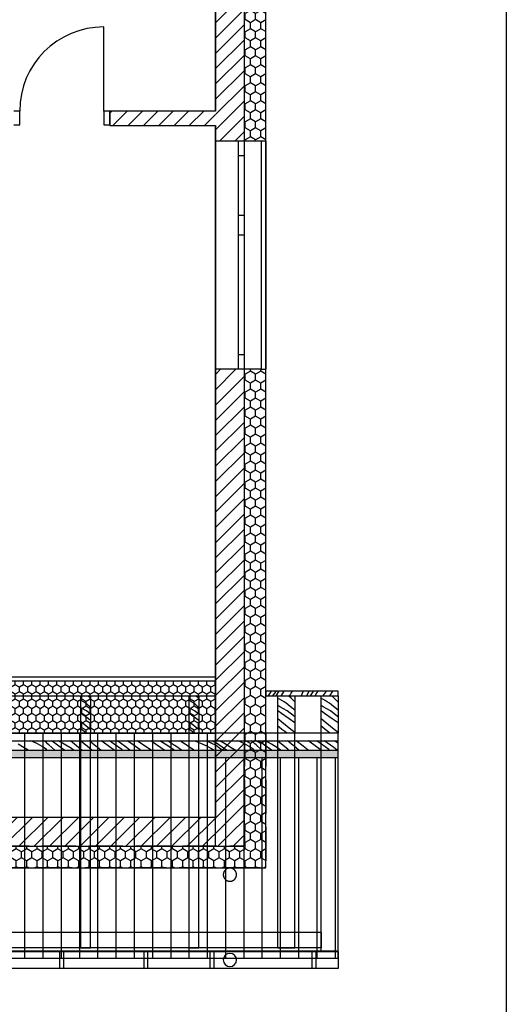
# Model space of a CAD drawing. Units: millimetres. Extents: x 421581 to 463581, y -97105 to -37705.
# Drawn here: x 437781 to 441831, y -84535 to -76340 of the extents above; entities that cross this region are included whole.
import ezdxf

# ---------------------------------------------------------------- set-up
doc = ezdxf.new("R2010")
doc.units = ezdxf.units.MM
doc.header["$MEASUREMENT"] = 0
doc.set_wipeout_variables(frame=1)
for name, pattern in [('Krawędzie ukryte', [391.222223, 282.222223, -109]), ('Kropki i Kreski', [670.277762, 352.777767, -176.388884, 0, -141.111112]), ('Przerywana', [564.444447, 282.222223, -282.222223]), ('Wipeout_Contour', [1000, 0, -1000])]:
    doc.linetypes.add(name, pattern=pattern)
for name, color, linetype in [('A - Pokrycie', 7, 'Continuous'), ('drzwi', 7, 'Continuous'), ('K - Wieniec_podciag', 7, 'Continuous'), ('K - Więźba', 7, 'Continuous'), ('K - Ściany zew', 7, 'Continuous'), ('okna', 7, 'Continuous'), ('W - Docieplenie', 7, 'Continuous'), ('W - Ściany działowe', 7, 'Continuous'), ('wypełnienia', 7, 'Continuous')]:
    doc.layers.add(name, color=color, linetype=linetype)
pattern_1 = [(90, (-398525.03, 62184.9), (-86.60254, 0), [50, -100]), (90, (-398568.33, 62259.9), (-86.60254, 0), [50, -100]), (150, (-398525.03, 62234.9), (43.30127, 75), [50, -100]), (150, (-398611.63, 62234.9), (43.30127, 75), [50, -100]), (210, (-398525.03, 62184.9), (-43.30127, 75), [50, -100]), (210, (-398611.63, 62184.9), (-43.30127, 75), [50, -100])]
pattern_2 = [(45, (-398525.03, 62184.9), (-63.63961, 63.63961), [])]
pattern_3 = [(90, (6600, 1288.15), (-152, 0), [])]
pattern_4 = [(90, (-398525.026, 62184.9), (-69.282032, 0), [40, -80]), (90, (-398559.67, 62244.9), (-69.282032, 0), [40, -80]), (150, (-398525.026, 62224.9), (34.641016, 60), [40, -80]), (150, (-398594.31, 62224.9), (34.641016, 60), [40, -80]), (210, (-398525.026, 62184.9), (-34.641016, 60), [40, -80]), (210, (-398594.31, 62184.9), (-34.641016, 60), [40, -80])]

# ---------------------------------------------------------------- blocks, each defined once
blk = doc.blocks.new('*X181')
at = {"layer": 'wypełnienia', "linetype": 'Continuous'}
for p, q in [((411169, -59874.9), (411146, -59907.9)), ((411182.8, -59914.9), (411196.7, -59895.9)), ((411196.7, -59895.9), (411212.1, -59874.9)), ((411208.9, -59914.9), (411228.8, -59883.8)), ((411228.8, -59883.8), (411234.6, -59874.9)), ((411254, -59910.6), (411276, -59874.9)), ((411323.5, -59911.3), (411327.2, -59904.4)), ((411327.2, -59904.4), (411331.2, -59897.6)), ((411331.2, -59897.6), (411335.5, -59890.9)), ((411335.5, -59890.9), (411345.1, -59874.9)), ((411435.1, -59876.7), (411417.5, -59914.9)), ((411435.8, -59874.9), (411435.1, -59876.7)), ((411472.3, -59895.7), (411462.6, -59914.9)), ((411482.5, -59874.9), (411472.3, -59895.7)), ((411494.6, -59914.9), (411517.1, -59881.7)), ((411517.1, -59881.7), (411521.3, -59874.9)), ((411533.4, -59914.9), (411549.7, -59890.4)), ((411549.7, -59890.4), (411560.3, -59874.9)), ((411601.2, -59914.9), (411607.3, -59905.6)), ((411607.3, -59905.6), (411622.2, -59883.5)), ((411622.2, -59883.5), (411627.2, -59874.9)), ((411655.8, -59914.9), (411680.7, -59874.9)), ((411140.8, -59914.9), (411146, -59907.9)), ((411251.4, -59914.9), (411254, -59910.6)), ((411321.7, -59914.9), (411323.5, -59911.3)), ((411724.2, -59914.9), (411725, -59913.7))]:
    blk.add_line(p, q, dxfattribs=at)
blk = doc.blocks.new('*X202')
at = {"layer": 'wypełnienia', "linetype": 'Continuous'}
for p, q in [((409587.4, -59952.5), (409585, -59951.2)), ((409605.7, -59963.7), (409587.4, -59952.5)), ((409623.3, -59976), (409605.7, -59963.7)), ((409640.2, -59989.2), (409623.3, -59976)), ((409663.5, -59933.4), (409642.4, -59914.7)), ((409665, -59934.9), (409663.5, -59933.4)), ((409631, -60040.6), (409585, -60013.3)), ((409647.2, -60106.4), (409585, -60062.1)), ((409665, -60066.4), (409631, -60040.6)), ((409656.3, -60003.4), (409640.2, -59989.2)), ((409665, -60010.5), (409656.3, -60003.4)), ((409588.3, -60134.2), (409585, -60131.5)), ((409662.9, -60194), (409588.3, -60134.2)), ((409665, -60119.1), (409647.2, -60106.4)), ((409588.5, -60193.9), (409585, -60191)), ((409610.9, -60212.4), (409588.5, -60193.9)), ((409627.5, -60225.8), (409610.9, -60212.4)), ((409665, -60195.6), (409662.9, -60194))]:
    blk.add_line(p, q, dxfattribs=at)
blk = doc.blocks.new('*X203')
at = {"layer": 'wypełnienia', "linetype": 'Continuous'}
for p, q in [((410487.4, -59952.5), (410485, -59951.2)), ((410505.7, -59963.7), (410487.4, -59952.5)), ((410523.3, -59976), (410505.7, -59963.7)), ((410540.2, -59989.2), (410523.3, -59976)), ((410563.5, -59933.4), (410542.4, -59914.7)), ((410565, -59934.9), (410563.5, -59933.4)), ((410531, -60040.6), (410485, -60013.3)), ((410547.2, -60106.4), (410485, -60062.1)), ((410565, -60066.4), (410531, -60040.6)), ((410556.3, -60003.4), (410540.2, -59989.2)), ((410565, -60010.5), (410556.3, -60003.4)), ((410488.3, -60134.2), (410485, -60131.5)), ((410562.9, -60194), (410488.3, -60134.2)), ((410565, -60119.1), (410547.2, -60106.4)), ((410488.5, -60193.9), (410485, -60191)), ((410510.9, -60212.4), (410488.5, -60193.9)), ((410527.5, -60225.8), (410510.9, -60212.4)), ((410565, -60195.6), (410562.9, -60194))]:
    blk.add_line(p, q, dxfattribs=at)
blk = doc.blocks.new('*X204')
at = {"layer": 'wypełnienia', "linetype": 'Continuous'}
for p, q in [((411238.5, -59942.3), (411225, -59936)), ((411257.4, -59952.5), (411238.5, -59942.3)), ((411275.7, -59963.7), (411257.4, -59952.5)), ((411293.3, -59976), (411275.7, -59963.7)), ((411310.2, -59989.2), (411293.3, -59976)), ((411333.5, -59933.4), (411312.4, -59914.7)), ((411364.7, -59964.9), (411333.5, -59933.4)), ((411365, -59965.2), (411364.7, -59964.9)), ((411241, -60004.9), (411225, -59995.3)), ((411253.1, -60060.7), (411225, -60040.6)), ((411301, -60040.6), (411241, -60004.9)), ((411317.2, -60106.4), (411253.1, -60060.7)), ((411361.8, -60086.7), (411301, -60040.6)), ((411326.3, -60003.4), (411310.2, -59989.2)), ((411365, -60035.1), (411326.3, -60003.4)), ((411258.3, -60134.2), (411225, -60106.3)), ((411332.9, -60194), (411258.3, -60134.2)), ((411365, -60140.5), (411317.2, -60106.4)), ((411365, -60089.1), (411361.8, -60086.7)), ((411236.3, -60175.3), (411225, -60165.7)), ((411258.5, -60193.9), (411236.3, -60175.3)), ((411280.9, -60212.4), (411258.5, -60193.9)), ((411297.5, -60225.8), (411280.9, -60212.4)), ((411365, -60218.5), (411332.9, -60194))]:
    blk.add_line(p, q, dxfattribs=at)
blk = doc.blocks.new('*X205')
at = {"layer": 'wypełnienia', "linetype": 'Continuous'}
for p, q in [((411598.5, -59942.3), (411585, -59936)), ((411617.4, -59952.5), (411598.5, -59942.3)), ((411635.7, -59963.7), (411617.4, -59952.5)), ((411653.3, -59976), (411635.7, -59963.7)), ((411670.2, -59989.2), (411653.3, -59976)), ((411693.5, -59933.4), (411672.4, -59914.7)), ((411724.7, -59964.9), (411693.5, -59933.4)), ((411725, -59965.2), (411724.7, -59964.9)), ((411601, -60004.9), (411585, -59995.3)), ((411613.1, -60060.7), (411585, -60040.6)), ((411661, -60040.6), (411601, -60004.9)), ((411677.2, -60106.4), (411613.1, -60060.7)), ((411721.8, -60086.7), (411661, -60040.6)), ((411686.3, -60003.4), (411670.2, -59989.2)), ((411725, -60035.1), (411686.3, -60003.4)), ((411618.3, -60134.2), (411585, -60106.3)), ((411692.9, -60194), (411618.3, -60134.2)), ((411725, -60140.5), (411677.2, -60106.4)), ((411725, -60089.1), (411721.8, -60086.7)), ((411596.3, -60175.3), (411585, -60165.7)), ((411618.5, -60193.9), (411596.3, -60175.3)), ((411640.9, -60212.4), (411618.5, -60193.9)), ((411657.5, -60225.8), (411640.9, -60212.4)), ((411725, -60218.5), (411692.9, -60194))]:
    blk.add_line(p, q, dxfattribs=at)
blk = doc.blocks.new('*X229')
at = {"layer": 'wypełnienia', "linetype": 'Continuous'}
for p, q in [((409182.9, -60294.6), (409167.4, -60288.1)), ((409222.6, -60314.5), (409182.9, -60294.6)), ((409260.8, -60337), (409222.6, -60314.5)), ((409286.8, -60295.1), (409278.3, -60288.1)), ((409297.3, -60303.9), (409286.8, -60295.1)), ((409307.7, -60313), (409297.3, -60303.9)), ((409318, -60322.1), (409307.7, -60313)), ((409355.9, -60300.3), (409339, -60288.1)), ((409389.8, -60324.7), (409355.9, -60300.3)), ((409445.6, -60317.6), (409396.9, -60288.1)), ((409497.9, -60288.7), (409497.1, -60288.1)), ((409514.8, -60301.9), (409497.9, -60288.7)), ((409530.9, -60316.1), (409514.8, -60301.9)), ((409582.1, -60357.9), (409530.9, -60316.1)), ((409591.3, -60296.7), (409581.4, -60288.1)), ((409613.3, -60315.5), (409591.3, -60296.7)), ((409635.6, -60334.2), (409613.3, -60315.5)), ((409710, -60334.3), (409652.3, -60288.1)), ((409758.3, -60292.4), (409752.3, -60288.1)), ((409822.4, -60338), (409758.3, -60292.4)), ((409862, -60317.2), (409821.7, -60288.1)), ((409911.4, -60306.8), (409886.5, -60288.1)), ((409964.7, -60345.8), (409911.4, -60306.8)), ((409999.4, -60309.2), (409970.3, -60288.1)), ((410039, -60336.9), (409999.4, -60309.2)), ((410114.5, -60330.4), (410053.2, -60288.1)), ((410187.2, -60302.5), (410166.9, -60288.1)), ((410251.3, -60348.1), (410187.2, -60302.5)), ((410286.1, -60317.5), (410241.8, -60288.1)), ((410309.6, -60292), (410303.6, -60288.1)), ((410318.9, -60298.1), (410309.6, -60292)), ((410328.2, -60304.2), (410318.9, -60298.1)), ((410337.5, -60310.2), (410328.2, -60304.2)), ((410346.9, -60316.2), (410337.5, -60310.2)), ((410356.2, -60322.2), (410346.9, -60316.2)), ((410415.2, -60293.9), (410405.4, -60288.1)), ((410437.3, -60308.7), (410415.2, -60293.9)), ((410459.6, -60323.4), (410437.3, -60308.7)), ((410529.7, -60288.1), (410537.3, -60290.8)), ((410537.3, -60290.8), (410580.8, -60308.5)), ((410580.8, -60308.5), (410623.5, -60328.2)), ((410632.5, -60288.1), (410643.5, -60293.9)), ((410643.5, -60293.9), (410665, -60305.7)), ((410674.6, -60310.4), (410665, -60305.7)), ((410684.2, -60315.4), (410674.6, -60310.4)), ((410701.9, -60304.2), (410677.5, -60288.1)), ((410693.6, -60320.6), (410684.2, -60315.4)), ((410760.4, -60342.4), (410701.9, -60304.2)), ((410787.1, -60317.2), (410739.8, -60288.1)), ((410907.1, -60294.6), (410891.6, -60288.1)), ((410946.8, -60314.5), (410907.1, -60294.6)), ((410985, -60337), (410946.8, -60314.5)), ((411011.1, -60295.1), (411002.5, -60288.1)), ((411021.6, -60303.9), (411011.1, -60295.1)), ((411031.9, -60313), (411021.6, -60303.9)), ((411042.2, -60322.1), (411031.9, -60313)), ((411080.1, -60300.3), (411063.2, -60288.1)), ((411114.1, -60324.7), (411080.1, -60300.3)), ((411169.9, -60317.6), (411121.1, -60288.1)), ((411222.2, -60288.7), (411221.3, -60288.1)), ((411239, -60301.9), (411222.2, -60288.7)), ((411255.1, -60316.1), (411239, -60301.9)), ((411306.3, -60357.9), (411255.1, -60316.1)), ((411315.5, -60296.7), (411305.6, -60288.1)), ((411337.5, -60315.5), (411315.5, -60296.7)), ((411359.8, -60334.2), (411337.5, -60315.5)), ((411434.2, -60334.3), (411376.5, -60288.1)), ((411482.5, -60292.4), (411476.5, -60288.1)), ((411546.6, -60338), (411482.5, -60292.4)), ((411586.2, -60317.2), (411545.9, -60288.1)), ((411635.6, -60306.8), (411610.7, -60288.1)), ((411688.9, -60345.8), (411635.6, -60306.8)), ((411723.7, -60309.2), (411694.5, -60288.1)), ((411725, -60310.1), (411723.7, -60309.2)), ((409112, -60346.6), (409062.9, -60317.2)), ((409145, -60365.8), (409112, -60346.6)), ((409297.5, -60361.9), (409260.8, -60337)), ((409302.7, -60365.8), (409297.5, -60361.9)), ((409367.6, -60365.8), (409318, -60322.1)), ((409423.8, -60349.1), (409389.8, -60324.7)), ((409447.2, -60365.8), (409423.8, -60349.1)), ((409505.7, -60353.3), (409445.6, -60317.6)), ((409522.2, -60365.8), (409505.7, -60353.3)), ((409592.1, -60365.8), (409582.1, -60357.9)), ((409658, -60352.6), (409635.6, -60334.2)), ((409674.3, -60365.8), (409658, -60352.6)), ((409751.4, -60365.8), (409710, -60334.3)), ((409861.5, -60365.8), (409822.4, -60338)), ((409924.2, -60361.4), (409862, -60317.2)), ((409930.6, -60365.8), (409924.2, -60361.4)), ((409993, -60365.8), (409964.7, -60345.8)), ((410079, -60364), (410039, -60336.9)), ((410081.8, -60365.8), (410079, -60364)), ((410168.4, -60365.8), (410114.5, -60330.4)), ((410276.4, -60365.8), (410251.3, -60348.1)), ((410350.2, -60358.9), (410286.1, -60317.5)), ((410358.1, -60364), (410350.2, -60358.9)), ((410365.6, -60328.2), (410356.2, -60322.2)), ((410361, -60365.8), (410358.1, -60364)), ((410375, -60334.2), (410365.6, -60328.2)), ((410421.4, -60365.8), (410375, -60334.2)), ((410481.9, -60337.9), (410459.6, -60323.4)), ((410504.3, -60352.3), (410481.9, -60337.9)), ((410525.8, -60365.8), (410504.3, -60352.3)), ((410623.5, -60328.2), (410665.3, -60349.8)), ((410665.3, -60349.8), (410693.4, -60365.8)), ((410702.9, -60326), (410693.6, -60320.6)), ((410712.1, -60331.6), (410702.9, -60326)), ((410721.1, -60337.5), (410712.1, -60331.6)), ((410730, -60343.5), (410721.1, -60337.5)), ((410738.7, -60349.8), (410730, -60343.5)), ((410760.6, -60365.8), (410738.7, -60349.8)), ((410797, -60365.8), (410760.4, -60342.4)), ((410836.2, -60346.6), (410787.1, -60317.2)), ((410869.3, -60365.8), (410836.2, -60346.6)), ((411021.8, -60361.9), (410985, -60337)), ((411026.9, -60365.8), (411021.8, -60361.9)), ((411091.8, -60365.8), (411042.2, -60322.1)), ((411148, -60349.1), (411114.1, -60324.7)), ((411171.5, -60365.8), (411148, -60349.1)), ((411229.9, -60353.3), (411169.9, -60317.6)), ((411246.4, -60365.8), (411229.9, -60353.3)), ((411316.3, -60365.8), (411306.3, -60357.9)), ((411382.2, -60352.6), (411359.8, -60334.2)), ((411398.5, -60365.8), (411382.2, -60352.6)), ((411475.6, -60365.8), (411434.2, -60334.3)), ((411585.7, -60365.8), (411546.6, -60338)), ((411648.4, -60361.4), (411586.2, -60317.2)), ((411654.8, -60365.8), (411648.4, -60361.4)), ((411717.2, -60365.8), (411688.9, -60345.8))]:
    blk.add_line(p, q, dxfattribs=at)
blk = doc.blocks.new('A$C6969486F')
at = {"layer": 'A - Pokrycie', "linetype": 'Continuous', "flags": 128}
blk.add_lwpolyline([(13200, 1756.8), (13200, 1959.1)], dxfattribs=at)
at = {"layer": 'K - Wieniec_podciag', "linetype": 'Continuous'}
for p, q in [((5380, 1258.1), (12420, 1258.1)), ((12420, 1018.1), (12420, 1258.1)), ((5380, 1018.1), (12420, 1018.1))]:
    blk.add_line(p, q, dxfattribs=at)
at = {"layer": 'K - Wieniec_podciag', "linetype": 'Kropki i Kreski'}
blk.add_line((5380, 1138.1), (12420, 1138.1), dxfattribs=at)
at = {"layer": 'K - Więźba'}
for p, q in [((12700, 2270.2), (12840, 2270.2)), ((12700, 1959.1), (12700, 2270.2)), ((12840, 2270.2), (12840, 1959.1)), ((13060, 2270.2), (13200, 2270.2)), ((13060, 1959.1), (13060, 2270.2)), ((13200, 2270.2), (13200, 1959.1)), ((12700, 171.7), (12700, 1959.1)), ((12840, 1959.1), (12700, 1959.1)), ((12840, 171.7), (12840, 1959.1)), ((13060, 148.7), (13060, 1959.1)), ((13200, 1959.1), (13060, 1959.1)), ((13200, 148.7), (13200, 1959.1)), ((13060, 300.3), (4520, 300.3)), ((13060, 300.3), (4520, 300.3)), ((13060, 300.3), (13060, 171.7)), ((13060, 300.3), (13060, 171.7)), ((13060, 171.7), (4520, 171.7)), ((13060, 171.7), (4520, 171.7)), ((11060, 171.7), (11140, 171.7)), ((11960, 171.7), (12040, 171.7)), ((12700, 171.7), (12840, 171.7)), ((13060, 148.7), (13060, 171.7)), ((13060, 148.7), (13060, 171.7)), ((4520, 148.7), (13060, 148.7)), ((4520, 148.7), (13060, 148.7)), ((13060, 148.7), (13200, 148.7))]:
    blk.add_line(p, q, dxfattribs=at)
at = {"layer": 'okna', "linetype": 'Continuous'}
for p, q in [((12370, 6768.1), (12420, 6768.1)), ((12370, 6768.1), (12370, 6268.1)), ((12420, 6268.1), (12420, 6768.1)), ((12420, 6268.1), (12370, 6268.1)), ((12370, 6268.1), (12370, 6188.1)), ((12420, 6188.1), (12420, 6268.1)), ((12370, 6188.1), (12370, 6108.1)), ((12420, 6108.1), (12420, 6188.1)), ((12370, 6108.1), (12420, 6108.1)), ((12370, 6108.1), (12370, 5108.1)), ((12420, 5108.1), (12420, 6108.1)), ((12420, 5108.1), (12370, 5108.1))]:
    blk.add_line(p, q, dxfattribs=at)
at = {"layer": 'W - Docieplenie', "linetype": 'Continuous'}
for p, q in [((4440, 142), (13200, 142)), ((10885, 0), (10885, 144)), ((10885, 144), (10915, 144)), ((10915, 144), (10915, 0)), ((11585, 0), (11585, 144)), ((11585, 144), (11615, 144)), ((11615, 144), (11615, 0)), ((12136.7, 0), (12136.7, 144)), ((12136.7, 144), (12166.7, 144)), ((12166.7, 144), (12166.7, 0)), ((12985, 0), (12985, 144)), ((12985, 144), (13015, 144)), ((13015, 144), (13015, 0)), ((13200, 142), (13200, 2)), ((13200, 2), (4440, 2)), ((10915, 0), (10885, 0)), ((11615, 0), (11585, 0)), ((12166.7, 0), (12136.7, 0)), ((13015, 0), (12985, 0))]:
    blk.add_line(p, q, dxfattribs=at)
at = {"layer": 'W - Docieplenie', "linetype": 'Przerywana'}
for start, end in [(0, 180), (180, 0)]:
    blk.add_arc((12300, 782), 55, start, end, dxfattribs=at)
at = {"layer": 'W - Docieplenie', "linetype": 'Continuous'}
for start, end in [(0, 180), (180, 0)]:
    blk.add_arc((12300, 72), 55, start, end, dxfattribs=at)
at = {"layer": 'wypełnienia', "linetype": 'Continuous'}
for p, q in [((13200, 2310), (12600, 2310)), ((12600, 2310), (12600, 2270)), ((13200, 2270), (13200, 2310)), ((12600, 2270), (13200, 2270))]:
    blk.add_line(p, q, dxfattribs=at)
at = {"layer": 'K - Więźba', "linetype": 'Continuous'}
for name in ['*X204', '*X205']:
    blk.add_blockref(name, (-398525, 62184.9), dxfattribs=at)
at = {"layer": 'wypełnienia', "linetype": 'Continuous'}
blk.add_blockref('*X181', (-398525, 62184.9), dxfattribs=at)
at = {"color": 254, "linetype": 'Wipeout_Contour', "lineweight": 0, "ltscale": 1658208.366266405}
blk.add_wipeout([(12420, 9658.1), (12420, 6888.1), (12600, 6888.1), (12600, 9838.1)], dxfattribs=at).dxf.layer = 'wypełnienia'
at = {"layer": 'wypełnienia', "linetype": 'Continuous'}
h = blk.add_hatch(dxfattribs=at)
h.set_pattern_fill('_STYROPIAN', color=256, style=0, pattern_type=2)
h.set_pattern_definition(pattern_1)
h.paths.add_polyline_path([(12420, 9658.1), (12420, 6888.1), (12600, 6888.1), (12600, 9838.1)])
at = {"layer": 'K - Ściany zew', "linetype": 'Continuous', "flags": 128}
blk.add_lwpolyline([(12600, 6888.1), (12600, 9838.1)], dxfattribs=at)
at = {"color": 254, "linetype": 'Wipeout_Contour', "lineweight": 0, "ltscale": 3296466.59777005}
blk.add_wipeout([(8820, 7138.1), (8820, 1258.1), (12180, 1258.1), (12180, 9418.1), (8820, 9418.1), (8820, 8438.1), (9180, 8438.1), (9180, 7138.1)], dxfattribs=at).dxf.layer = 'wypełnienia'
at = {"color": 254, "linetype": 'Wipeout_Contour', "lineweight": 0, "ltscale": 1661140.039612839}
blk.add_wipeout([(12600, 4988.1), (12420, 4988.1), (12420, 1018.1), (12600, 838.1)], dxfattribs=at).dxf.layer = 'wypełnienia'
at = {"layer": 'wypełnienia', "linetype": 'Continuous'}
h = blk.add_hatch(dxfattribs=at)
h.set_pattern_fill('_STYROPIAN', color=256, style=0, pattern_type=2)
h.set_pattern_definition(pattern_1)
h.paths.add_polyline_path([(12600, 4988.1), (12420, 4988.1), (12420, 1018.1), (12600, 838.1)])
at = {"layer": 'drzwi', "linetype": 'Continuous'}
for p, q in [((11250, 7138.1), (11250, 7838.1)), ((10550, 7138.1), (10500, 7138.1)), ((10550, 7023.1), (10550, 7138.1)), ((11250, 7138.1), (11250, 7023.1)), ((10500, 7023.1), (10550, 7023.1))]:
    blk.add_line(p, q, dxfattribs=at)
blk.add_arc((11250, 7138.1), 700, 90, 180, dxfattribs=at)
at = {"layer": 'K - Więźba'}
for p, q in [((11060, 2270.2), (11140, 2270.2)), ((11060, 1959.1), (11060, 2270.2)), ((11140, 2270.2), (11140, 1959.1)), ((11960, 2270.2), (12040, 2270.2)), ((11960, 1959.1), (11960, 2270.2)), ((12040, 2270.2), (12040, 1959.1)), ((11140, 1959.1), (11060, 1959.1)), ((12040, 1959.1), (11960, 1959.1))]:
    blk.add_line(p, q, dxfattribs=at)
at = {"layer": 'K - Ściany zew', "linetype": 'Continuous', "flags": 128}
blk.add_lwpolyline([(12600, 838.1), (12600, 4988.1)], dxfattribs=at)
at = {"layer": 'okna', "linetype": 'Continuous'}
blk.add_line((12600, 6888.1), (12600, 4988.1), dxfattribs=at)
at = {"layer": 'W - Docieplenie', "linetype": 'Continuous', "flags": 128}
blk.add_lwpolyline([(8820, 7138.1), (8820, 1258.1), (12180, 1258.1), (12180, 9418.1), (8820, 9418.1), (8820, 8438.1), (9180, 8438.1), (9180, 7138.1)], close=True, dxfattribs=at)
at = {"layer": 'K - Więźba', "linetype": 'Continuous'}
for name in ['*X202', '*X203']:
    blk.add_blockref(name, (-398525, 62184.9), dxfattribs=at)
at = {"color": 254, "linetype": 'Wipeout_Contour', "lineweight": 0, "ltscale": 2072027.724781377}
blk.add_wipeout([(12420, 9658.1), (12180, 9418.1), (12180, 6888.1), (12370, 6888.1), (12420, 6888.1)], dxfattribs=at).dxf.layer = 'wypełnienia'
at = {"color": 254, "linetype": 'Wipeout_Contour', "lineweight": 0, "ltscale": 2075103.285826921}
blk.add_wipeout([(12180, 1258.1), (12420, 1018.1), (12420, 4988.1), (12370, 4988.1), (12180, 4988.1)], dxfattribs=at).dxf.layer = 'wypełnienia'
at = {"layer": 'wypełnienia', "linetype": 'Continuous'}
h = blk.add_hatch(dxfattribs=at)
h.set_pattern_fill('_BLOCZKI_CERAMICZNE', color=256, style=0, pattern_type=2)
h.set_pattern_definition(pattern_2)
h.paths.add_polyline_path([(12420, 9658.1), (12180, 9418.1), (12180, 6888.1), (12370, 6888.1), (12420, 6888.1)])
h = blk.add_hatch(dxfattribs=at)
h.set_pattern_fill('_BLOCZKI_CERAMICZNE', color=256, style=0, pattern_type=2)
h.set_pattern_definition(pattern_2)
h.paths.add_polyline_path([(12180, 1258.1), (12420, 1018.1), (12420, 4988.1), (12370, 4988.1), (12180, 4988.1)])
h = blk.add_hatch(dxfattribs=at)
h.set_pattern_fill('GIPS', color=256, style=0, pattern_type=2)
h.set_pattern_definition([(0, (-398525.026, 62184.9), (0, 75), [0, -75])])
h.paths.add_polyline_path([(8580, 2425.8), (8580, 2394.7), (12180, 2394.7), (12180, 2425.8)])
h = blk.add_hatch(dxfattribs=at)
h.set_pattern_fill('_WEŁNA_STYROPIAN_DROBNA', color=256, style=0, pattern_type=2)
h.set_pattern_definition(pattern_4)
h.paths.add_polyline_path([(8580, 2394.7), (8580, 2270.2), (12180, 2270.2), (12180, 2394.7)])
h = blk.add_hatch(dxfattribs=at)
h.set_pattern_fill('_STYROPIAN_WEŁNA_DROBNA', color=256, style=0, pattern_type=2)
h.set_pattern_definition(pattern_4)
h.paths.add_polyline_path([(8580, 2270.2), (8580, 2218.1), (8580, 1959.1), (12180, 1959.1), (12180, 2270.2)])
at = {"layer": 'wypełnienia', "linetype": 'Continuous', "lineweight": 0}
blk.add_hatch(color=8, dxfattribs=at).paths.add_polyline_path([(13200, 1756.8), (13200, 1819.1), (0, 1819.1), (0, 1756.8)])
at = {"layer": 'A - Pokrycie', "linetype": 'Continuous', "flags": 128}
for points in [[(13200, 1959.1), (0, 1959.1)], [(0, 1756.8), (13200, 1756.8)]]:
    blk.add_lwpolyline(points, dxfattribs=at)
at = {"layer": 'K - Ściany zew', "linetype": 'Continuous'}
for p, q in [((12370, 6888.1), (12180, 6888.1)), ((12420, 6888.1), (12370, 6888.1)), ((12600, 6888.1), (12420, 6888.1)), ((12370, 4988.1), (12180, 4988.1)), ((12420, 4988.1), (12370, 4988.1)), ((12600, 4988.1), (12420, 4988.1))]:
    blk.add_line(p, q, dxfattribs=at)
at = {"layer": 'K - Ściany zew', "linetype": 'Continuous', "flags": 128}
for points in [[(12180, 9418.1), (12180, 7138.1)], [(12180, 7018.1), (12180, 6888.1)], [(12180, 4988.1), (12180, 1258.1)]]:
    blk.add_lwpolyline(points, dxfattribs=at)
at = {"layer": 'okna', "linetype": 'Continuous'}
for p, q in [((12180, 6888.1), (12180, 4988.1)), ((12370, 6888.1), (12370, 6768.1)), ((12420, 6888.1), (12370, 6888.1)), ((12420, 6768.1), (12420, 6888.1)), ((12370, 5108.1), (12370, 4988.1)), ((12420, 4988.1), (12420, 5108.1)), ((12420, 4988.1), (12370, 4988.1))]:
    blk.add_line(p, q, dxfattribs=at)
at = {"layer": 'W - Docieplenie', "linetype": 'Continuous', "flags": 128}
for points in [[(12180, 2425.8), (8580, 2425.8)], [(12180, 1959.1), (12180, 2425.8)], [(8580, 1959.1), (12180, 1959.1)]]:
    blk.add_lwpolyline(points, dxfattribs=at)
at = {"layer": 'wypełnienia', "linetype": 'Continuous'}
for p, q in [((12420, 6888.1), (12420, 9658.1)), ((12420, 1018.1), (12420, 4988.1))]:
    blk.add_line(p, q, dxfattribs=at)
at = {"layer": 'wypełnienia', "linetype": 'Continuous', "flags": 128}
for points in [[(8580, 2394.7), (12180, 2394.7)], [(8580, 2270.2), (12180, 2270.2)], [(0, 1896.8), (13200, 1896.8)], [(0, 1819.1), (13200, 1819.1)]]:
    blk.add_lwpolyline(points, dxfattribs=at)
at = {"layer": 'A - Pokrycie', "linetype": 'Continuous'}
blk.add_blockref('*X229', (-398525, 62184.9), dxfattribs=at)
at = {"color": 254, "linetype": 'Wipeout_Contour', "lineweight": 0, "ltscale": 2069319.083505222}
blk.add_wipeout([(11300, 7138.1), (11300, 7023.1), (11300, 7018.1), (12180, 7018.1), (12180, 7138.1)], dxfattribs=at).dxf.layer = 'wypełnienia'
at = {"color": 254, "linetype": 'Wipeout_Contour', "lineweight": 0, "ltscale": 1659744.198353423}
blk.add_wipeout([(12560, 6888.1), (12560, 4988.1), (12600, 4988.1), (12600, 6888.1)], dxfattribs=at).dxf.layer = 'wypełnienia'
at = {"color": 254, "linetype": 'Wipeout_Contour', "lineweight": 0, "ltscale": 1654346.799279073}
blk.add_wipeout([(8400, 838.1), (12600, 838.1), (12420, 1018.1), (8580, 1018.1)], dxfattribs=at).dxf.layer = 'wypełnienia'
at = {"layer": 'wypełnienia', "linetype": 'Continuous'}
h = blk.add_hatch(dxfattribs=at)
h.set_pattern_fill('_BLOCZKI_CERAMICZNE', color=256, style=0, pattern_type=2)
h.set_pattern_definition(pattern_2)
h.paths.add_polyline_path([(11300, 7138.1), (11300, 7023.1), (11300, 7018.1), (12180, 7018.1), (12180, 7138.1)])
h = blk.add_hatch(dxfattribs=at)
h.set_pattern_fill('_STYROPIAN', color=256, style=0, pattern_type=2)
h.set_pattern_definition(pattern_1)
h.paths.add_polyline_path([(8400, 838.1), (12600, 838.1), (12420, 1018.1), (8580, 1018.1)])
at = {"layer": 'drzwi', "linetype": 'Continuous'}
for p, q in [((11300, 7138.1), (11250, 7138.1)), ((11300, 7023.1), (11300, 7138.1)), ((11300, 7138.1), (11300, 7023.1)), ((11250, 7023.1), (11300, 7023.1))]:
    blk.add_line(p, q, dxfattribs=at)
at = {"layer": 'K - Ściany zew', "linetype": 'Continuous', "flags": 128}
blk.add_lwpolyline([(8400, 838.1), (12600, 838.1)], dxfattribs=at)
at = {"layer": 'W - Docieplenie', "linetype": 'Continuous', "flags": 128}
for points in [[(12560, 6888.1), (12560, 4988.1)], [(12600, 6888.1), (12560, 6888.1)], [(12600, 4988.1), (12600, 6888.1)], [(12560, 4988.1), (12600, 4988.1)]]:
    blk.add_lwpolyline(points, dxfattribs=at)
at = {"layer": 'W - Ściany działowe', "linetype": 'Continuous'}
for p, q in [((11300, 7138.1), (11300, 7023.1)), ((11300, 7023.1), (11300, 7018.1))]:
    blk.add_line(p, q, dxfattribs=at)
at = {"layer": 'W - Ściany działowe', "linetype": 'Continuous', "flags": 128}
for points in [[(12180, 7138.1), (11300, 7138.1)], [(11300, 7018.1), (12180, 7018.1)]]:
    blk.add_lwpolyline(points, dxfattribs=at)
at = {"color": 254, "linetype": 'Wipeout_Contour', "lineweight": 0, "ltscale": 1654222.537826272}
blk.add_wipeout([(8580, 1018.1), (12420, 1018.1), (12180, 1258.1), (8820, 1258.1)], dxfattribs=at).dxf.layer = 'wypełnienia'
at = {"layer": 'wypełnienia', "linetype": 'Continuous'}
h = blk.add_hatch(dxfattribs=at)
h.set_pattern_fill('DACH', color=256, style=0, pattern_type=2)
h.set_pattern_definition(pattern_3)
h.paths.add_polyline_path([(8580, 1959.1), (8580, 1018.1), (12180, 1018.1), (12180, 1959.1)])
h = blk.add_hatch(dxfattribs=at)
h.set_pattern_fill('DACH', color=256, style=0, pattern_type=2)
h.set_pattern_definition(pattern_3)
h.paths.add_polyline_path([(0, 1288.1), (4440, 1288.1), (4440, 88.1), (13200, 88.1), (13200, 1756.8), (0, 1756.8)])
h = blk.add_hatch(dxfattribs=at)
h.set_pattern_fill('_BLOCZKI_CERAMICZNE', color=256, style=0, pattern_type=2)
h.set_pattern_definition(pattern_2)
h.paths.add_polyline_path([(8580, 1018.1), (12420, 1018.1), (12180, 1258.1), (8820, 1258.1)])
at = {"layer": 'A - Pokrycie', "linetype": 'Continuous', "flags": 128}
blk.add_lwpolyline([(0, 1288.1), (4440, 1288.1), (4440, 88.1), (13200, 88.1), (13200, 1756.8)], dxfattribs=at)
at = {"layer": 'K - Wieniec_podciag', "linetype": 'Krawędzie ukryte', "flags": 128}
for points in [[(12180, 1962.1), (12180, 1258.1), (8820, 1258.1), (8820, 2419.9)], [(12600, 1963.2), (12600, 838.1), (5200, 838.1), (5200, 2038.1)], [(12420, 1963.2), (12420, 1018.1), (5380, 1018.1), (5380, 2038.1)]]:
    blk.add_lwpolyline(points, dxfattribs=at)
at = {"layer": 'K - Więźba'}
for p, q in [((11060, 171.7), (11060, 1959.1)), ((11140, 171.7), (11140, 1959.1)), ((11960, 171.7), (11960, 1959.1)), ((12040, 171.7), (12040, 1959.1))]:
    blk.add_line(p, q, dxfattribs=at)
at = {"layer": 'K - Ściany zew', "linetype": 'Continuous', "flags": 128}
blk.add_lwpolyline([(12180, 1258.1), (8820, 1258.1)], dxfattribs=at)
at = {"layer": 'W - Docieplenie', "linetype": 'Continuous', "flags": 128}
blk.add_lwpolyline([(8580, 1959.1), (8580, 1018.1), (12180, 1018.1), (12180, 1959.1)], dxfattribs=at)
at = {"layer": 'wypełnienia', "linetype": 'Continuous'}
blk.add_line((8580, 1018.1), (12420, 1018.1), dxfattribs=at)

msp = doc.modelspace()

# ---------------------------------------------------------------- linework, layer by layer
msp.add_line((441831.2, -68155.4), (441831.2, -96355.4))

# ---------------------------------------------------------------- block references
msp.add_blockref('A$C6969486F', (427230.5, -84238.4))

doc.saveas('drawing.dxf')
